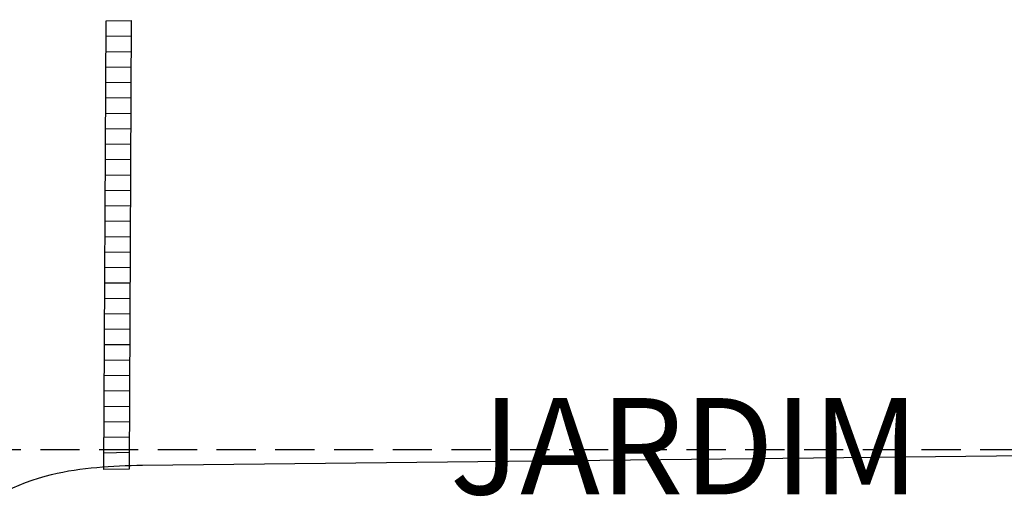
# Model space of a CAD drawing. Units: millimetres. Extents: x -1265 to 1313, y 535 to 1397.
# Drawn here: x 538 to 550, y 1287 to 1293 of the extents above; entities that cross this region are included whole.
import ezdxf
from ezdxf.enums import TextEntityAlignment as Align

# ---------------------------------------------------------------- set-up
doc = ezdxf.new("R2010")
doc.units = ezdxf.units.MM
doc.header["$LTSCALE"] = 0.08
for name, pattern in [('ACAD_ISO10W100', [18, 12, -3, 0, -3]), ('HIDDEN', [0.375, 0.25, -0.125]), ('LIN0', [0]), ('PVARQP00_Planta$0$DASHED2', [9.525, 6.35, -3.175])]:
    doc.linetypes.add(name, pattern=pattern)
for name, color, linetype in [('AR-PIS-DSN', 2, 'Continuous'), ('AR-PRJ', 1, 'HIDDEN'), ('AR-SAN', 1, 'Continuous'), ('TOP-HIDROGRAFIA', 1, 'LIN0'), ('XX-TXT-COMP', 2, 'ACAD_ISO10W100')]:
    doc.layers.add(name, color=color, linetype=linetype)
doc.styles.add('500_chamadas', font='FUTURAL.TTF', dxfattribs={"height": 1.25})
doc.styles.get("Standard").update_dxf_attribs({"font": 'FUTURAL.TTF'})

# ---------------------------------------------------------------- blocks, each defined once
blk = doc.blocks.new('BASE PV NSO1')
at = {"layer": 'AR-PIS-DSN'}
blk.add_line((1498.478, 1318.536), (1517.605, 1318.745), dxfattribs=at)
blk.add_open_spline([(1495.646, 1316.461), (1495.646, 1316.461), (1495.592, 1316.896), (1496.061, 1317.906), (1497.223, 1318.492), (1498.083, 1318.522), (1498.478, 1318.536)], degree=3, knots=[0.28541, 0.28541, 0.28541, 0.28541, 0.965494, 2.02802, 3.420103, 4.604483, 4.604483, 4.604483, 4.604483], dxfattribs=at)
at = {"layer": 'AR-PRJ', "linetype": 'PVARQP00_Planta$0$DASHED2'}
blk.add_lwpolyline([(1517.474, 1340.331), (1517.474, 1318.733), (1495.72, 1318.733), (1495.72, 1340.331)], dxfattribs=at)
at = {"layer": 'TOP-HIDROGRAFIA'}
for p, q in [((1497.979, 1318.478), (1498.007, 1324.297)), ((1497.979, 1318.478), (1498.007, 1324.297)), ((1498.007, 1324.297), (1498.333, 1324.301)), ((1498.007, 1324.297), (1498.333, 1324.301)), ((1498.333, 1324.301), (1498.305, 1318.484)), ((1498.333, 1324.301), (1498.305, 1318.484)), ((1498.006, 1324.097), (1498.332, 1324.101)), ((1498.006, 1324.097), (1498.332, 1324.101)), ((1498.005, 1323.897), (1498.331, 1323.901)), ((1498.005, 1323.897), (1498.331, 1323.901)), ((1498.004, 1323.697), (1498.33, 1323.701)), ((1498.004, 1323.697), (1498.33, 1323.701)), ((1498.003, 1323.497), (1498.329, 1323.501)), ((1498.003, 1323.497), (1498.329, 1323.501)), ((1498.002, 1323.297), (1498.328, 1323.301)), ((1498.002, 1323.297), (1498.328, 1323.301)), ((1498.001, 1323.097), (1498.328, 1323.101)), ((1498.001, 1323.097), (1498.328, 1323.101)), ((1498, 1322.897), (1498.327, 1322.901)), ((1498, 1322.897), (1498.327, 1322.901)), ((1497.999, 1322.697), (1498.326, 1322.701)), ((1497.999, 1322.697), (1498.326, 1322.701)), ((1497.998, 1322.497), (1498.325, 1322.501)), ((1497.998, 1322.497), (1498.325, 1322.501)), ((1497.997, 1322.297), (1498.324, 1322.301)), ((1497.997, 1322.297), (1498.324, 1322.301)), ((1497.996, 1322.097), (1498.323, 1322.101)), ((1497.996, 1322.097), (1498.323, 1322.101)), ((1497.995, 1321.897), (1498.322, 1321.901)), ((1497.995, 1321.897), (1498.322, 1321.901)), ((1497.994, 1321.697), (1498.321, 1321.701)), ((1497.994, 1321.697), (1498.321, 1321.701)), ((1497.993, 1321.497), (1498.32, 1321.501)), ((1497.993, 1321.497), (1498.32, 1321.501)), ((1497.992, 1321.297), (1498.319, 1321.301)), ((1497.992, 1321.297), (1498.319, 1321.301)), ((1497.991, 1321.097), (1498.318, 1321.101)), ((1497.991, 1321.097), (1498.318, 1321.101)), ((1497.99, 1320.897), (1498.317, 1320.901)), ((1497.99, 1320.897), (1498.317, 1320.901)), ((1497.989, 1320.697), (1498.316, 1320.701)), ((1497.989, 1320.697), (1498.316, 1320.701)), ((1497.988, 1320.497), (1498.315, 1320.501)), ((1497.988, 1320.497), (1498.315, 1320.501)), ((1497.987, 1320.297), (1498.314, 1320.301)), ((1497.987, 1320.297), (1498.314, 1320.301)), ((1497.986, 1320.097), (1498.313, 1320.101)), ((1497.986, 1320.097), (1498.313, 1320.101)), ((1497.985, 1319.897), (1498.312, 1319.901)), ((1497.985, 1319.897), (1498.312, 1319.901)), ((1497.984, 1319.697), (1498.311, 1319.701)), ((1497.984, 1319.697), (1498.311, 1319.701)), ((1497.983, 1319.497), (1498.31, 1319.501)), ((1497.983, 1319.497), (1498.31, 1319.501)), ((1497.982, 1319.297), (1498.309, 1319.301)), ((1497.982, 1319.297), (1498.309, 1319.301)), ((1497.981, 1319.097), (1498.308, 1319.101)), ((1497.981, 1319.097), (1498.308, 1319.101)), ((1497.98, 1318.896), (1498.307, 1318.901)), ((1497.98, 1318.896), (1498.307, 1318.901)), ((1497.979, 1318.696), (1498.306, 1318.701)), ((1497.979, 1318.696), (1498.306, 1318.701)), ((1498.305, 1318.484), (1497.979, 1318.478)), ((1498.305, 1318.484), (1497.979, 1318.478))]:
    blk.add_line(p, q, dxfattribs=at)
at = {"layer": 'AR-SAN', "color": 1, "text_generation_flag": 4, "flags": 3}
for rotation, p in [(90, (1745.652, 1379.549)), (90, (1745.652, 1378.549)), (270, (1745.753, 1378.549))]:
    blk.add_attdef('CODIGO', text='', height=0.024, rotation=rotation, dxfattribs=at).set_placement(p, align=Align.MIDDLE)
at = {"layer": 'AR-SAN', "color": 1, "flags": 3}
blk.add_attdef('CODIGO', text='', height=0.024, rotation=90, dxfattribs=at).set_placement((1745.753, 1379.549), align=Align.MIDDLE)
for p in [(1746.577, 1375.197), (1747.577, 1375.197)]:
    blk.add_attdef('CODIGO', text='', height=0.024, dxfattribs=at).set_placement(p, align=Align.MIDDLE)
at = {"layer": 'XX-TXT-COMP', "style": '500_chamadas'}
blk.add_text('JARDIM', height=1.25, dxfattribs=at).set_placement((1502.465, 1318.154))

msp = doc.modelspace()

# ---------------------------------------------------------------- block references
msp.add_blockref('BASE PV NSO1', (-959.257, -31.262))

doc.saveas('drawing.dxf')
